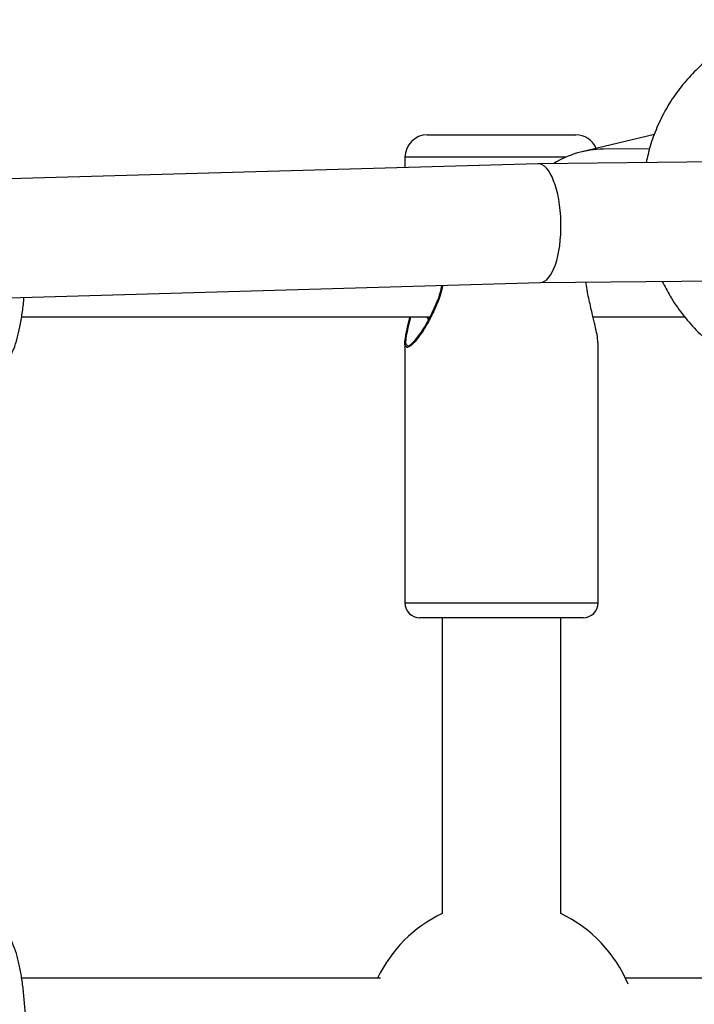
# Model space of a CAD drawing. Units: millimetres. Extents: x -4161 to 5480, y -4145 to 4781.
# Drawn here: x 819 to 909, y -1164 to -1031 of the extents above; entities that cross this region are included whole.
import ezdxf

# ---------------------------------------------------------------- set-up
doc = ezdxf.new("R2010")
doc.units = ezdxf.units.MM

msp = doc.modelspace()

# ---------------------------------------------------------------- linework, layer by layer
at = {"color": 7, "linetype": 'Continuous', "lineweight": 25}
for p, q in [((873.53, -1046.94), (893.53, -1046.94)), ((880.22, -1046.94), (880.52, -1046.94)), ((880.52, -1046.94), (886.84, -1046.94)), ((904.11, -1046.89), (894.35, -1049.22)), ((903.46, -1048.8), (897.27, -1048.86)), ((888.41, -1050.82), (156.6, -1071.97)), ((870.53, -1049.94), (870.53, -1051.34)), ((892.2, -1049.94), (870.53, -1049.94)), ((915.64, -1050.56), (888.43, -1050.82)), ((903.05, -1050.51), (903.02, -1050.68)), ((156.69, -1087.97), (888.74, -1066.82)), ((888.73, -1066.82), (916.34, -1066.56)), ((818.94, -1071.44), (873.92, -1071.44)), ((870.53, -1074.9), (870.53, -1109.94)), ((896.53, -1109.94), (896.53, -1074.92)), ((870.53, -1109.94), (896.53, -1109.94)), ((894.53, -1111.94), (872.53, -1111.94)), ((875.53, -1111.94), (875.53, -1151.76)), ((891.53, -1151.76), (891.53, -1111.94)), ((867.23, -1160.44), (818.94, -1160.44))]:
    msp.add_line(p, q, dxfattribs=at)
at = {"color": 7, "linetype": 'Continuous', "lineweight": 25, "flags": 128}
msp.add_lwpolyline([(873.76, -1071.82), (873.61, -1071.62), (873.5, -1071.44)], dxfattribs=at)
at = {"color": 7, "linetype": 'Continuous', "lineweight": 25}
for centre, radius, start, end in [((873.53, -1049.94), 3, 90, 180), ((893.53, -1049.94), 3, 23.1866, 90), ((872.53, -1109.94), 2, 180, 270), ((894.53, -1109.94), 2, 270, 0), ((883.53, -1168.44), 18.5, 115.622, 154.378), ((883.53, -1168.44), 18.5, 22.7675, 64.378)]:
    msp.add_arc(centre, radius, start, end, dxfattribs=at)
for centre, major_axis, ratio, start_param, end_param in [((896.77, -1056.87), (10.17, 1.24), 0.777881, 1.426301, 2.126306), ((888.58, -1058.82), (-0.15, 8), 0.368802, 3.145165, 6.286757)]:
    msp.add_ellipse(centre, major_axis=major_axis, ratio=ratio, start_param=start_param, end_param=end_param, dxfattribs=at)
for points, knots in [([(923.04, -1031.44), (923.03, -1031.44), (922.09, -1031.55), (920.27, -1032.04), (917.64, -1032.94), (915.15, -1034.14), (912.82, -1035.58), (910.68, -1037.26), (908.75, -1039.16), (907.06, -1041.25), (905.6, -1043.51), (904.42, -1045.92), (903.52, -1048.32), (903.17, -1049.94), (903, -1050.68)], [0, 0, 0, 0, 0.001365, 0.097971, 0.193373, 0.287537, 0.380485, 0.472303, 0.563158, 0.653298, 0.743051, 0.832798, 0.922946, 1, 1, 1, 1]), ([(896.51, -1074.92), (896.49, -1074.58), (896.45, -1073.98), (896.13, -1072.63), (895.76, -1071.09), (895.33, -1069.19), (895, -1067.67), (894.92, -1066.82), (894.92, -1066.76)], [0, 0, 0, 0, 0.204075, 0.371053, 0.542663, 0.759416, 0.982586, 1, 1, 1, 1]), ([(905.17, -1066.66), (905.51, -1067.33), (906.28, -1068.85), (907.82, -1071.05), (909.71, -1073.26), (911.85, -1075.24), (914.1, -1076.95), (915.71, -1077.85), (916.48, -1078.27)], [0, 0, 0, 0, 0.134538, 0.309474, 0.485661, 0.662694, 0.840175, 1, 1, 1, 1]), ([(870.81, -1075.23), (870.85, -1075.28), (870.96, -1075.45), (871.5, -1075.06), (872.46, -1073.95), (873.57, -1072.2), (874.55, -1070.18), (875.22, -1068.59), (875.44, -1067.54), (875.51, -1067.2)], [0, 0, 0, 0, 0.0613396, 0.2035323, 0.3727825, 0.5984555, 0.7578766, 0.9215247, 1, 1, 1, 1]), ([(875.63, -1067.2), (875.54, -1067.58), (875.28, -1068.66), (874.6, -1070.32), (873.58, -1072.38), (872.44, -1074.13), (871.44, -1075.29), (871.08, -1075.45), (870.93, -1075.51)], [0, 0, 0, 0, 0.092709, 0.264112, 0.439986, 0.683627, 0.867547, 1, 1, 1, 1]), ([(817.58, -1076.45), (817.68, -1076.22), (817.98, -1075.57), (818.35, -1074.39), (818.73, -1072.78), (819.02, -1070.99), (819.2, -1069.64), (819.26, -1068.89), (819.26, -1068.83)], [0, 0, 0, 0, 0.1149132, 0.3398932, 0.5492722, 0.7685969, 0.9802535, 1, 1, 1, 1]), ([(870.77, -1075.49), (870.69, -1075.45), (870.49, -1075.35), (870.53, -1074.55), (870.75, -1073.36), (871.02, -1072.28), (871.18, -1071.58), (871.21, -1071.44)], [0, 0, 0, 0, 0.182015, 0.428346, 0.682029, 0.934807, 1, 1, 1, 1]), ([(871.28, -1071.44), (871.26, -1071.51), (871.11, -1072.14), (870.86, -1073.15), (870.64, -1074.34), (870.59, -1075.11), (870.75, -1075.2), (870.81, -1075.23)], [0, 0, 0, 0, 0.035337, 0.31496, 0.586718, 0.849234, 1, 1, 1, 1]), ([(895.84, -1071.44), (898.01, -1071.44), (902.13, -1071.44), (906.26, -1071.44), (908.22, -1071.44)], [0, 0, 0, 0, 0.526341, 1, 1, 1, 1]), ([(870.93, -1075.51), (870.9, -1075.53), (870.81, -1075.59), (870.79, -1075.53), (870.77, -1075.49)], [0, 0, 0, 0, 0.35157, 1, 1, 1, 1]), ([(817.58, -1181.45), (817.68, -1181.22), (817.98, -1180.57), (818.35, -1179.39), (818.73, -1177.78), (819.03, -1176), (819.26, -1174.05), (819.42, -1172.02), (819.5, -1169.93), (819.51, -1167.81), (819.46, -1165.71), (819.33, -1163.67), (819.14, -1161.72), (818.88, -1159.9), (818.54, -1158.22), (818.14, -1156.72), (817.77, -1155.86), (817.58, -1155.43)], [0, 0, 0, 0, 0.037347, 0.110465, 0.178513, 0.249793, 0.318581, 0.386114, 0.453014, 0.51963, 0.586208, 0.652912, 0.719974, 0.787737, 0.856774, 0.928232, 1, 1, 1, 1]), ([(954.52, -1160.44), (951.61, -1160.44), (942.13, -1160.44), (925.74, -1160.44), (910.54, -1160.44), (901.9, -1160.44), (900.18, -1160.44)], [0, 0, 0, 0, 0.160745, 0.522382, 0.904729, 1, 1, 1, 1])]:
    msp.add_open_spline(points, degree=3, knots=knots, dxfattribs=at)

doc.saveas('drawing.dxf')
